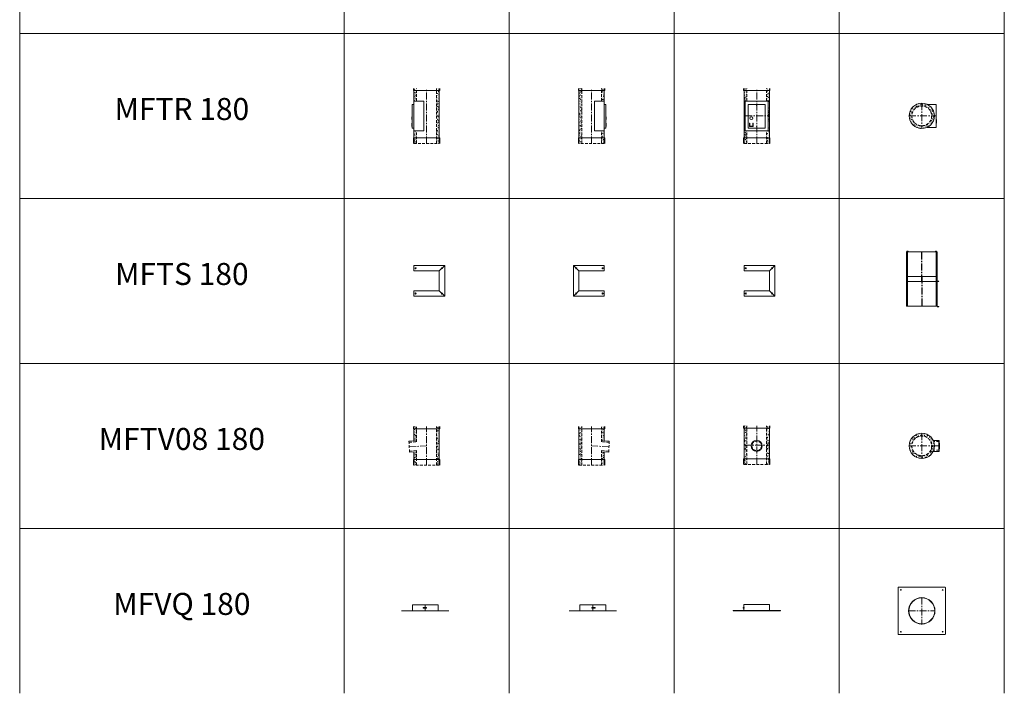
# Model space of a CAD drawing. Units: inches. Extents: x 329 to 145252, y 4 to 172842.
# Drawn here: x 39668 to 48616, y 66939 to 73064 of the extents above; entities that cross this region are included whole.
import ezdxf

# ---------------------------------------------------------------- set-up
doc = ezdxf.new("R2010")
doc.units = ezdxf.units.IN
doc.header["$MEASUREMENT"] = 0
doc.linetypes.add('CENTER', pattern=[2, 1.25, -0.25, 0.25, -0.25])
doc.linetypes.add('HIDDEN', pattern=[0.375, 0.25, -0.125])
for name, color, linetype, lineweight in [('Z-BORDER ONTOP', 7, 'Continuous', 25), ('Z-PART ONTOP', 3, 'Continuous', 25), ('Z-TEXT ONTOP', 9, 'Continuous', 25)]:
    doc.layers.add(name, color=color, linetype=linetype, lineweight=lineweight)
doc.styles.add('ONTOP A4(H)', font='arial.ttf', dxfattribs={"height": 3})
doc.styles.get("Standard").update_dxf_attribs({"font": 'arial.ttf'})
pattern_1 = [(50, (207511.276, 54631.12), (27.3277003, -2.3908628), [2.8575, -31.4325]), (355, (207511.276, 54631.12), (-5.286424, 28.6584964), [2.286, -25.146]), (100.451, (207513.553, 54630.92), (22.0413752, 26.2675032), [2.4285, -26.7135]), (46.1842, (207511.276, 54638.74), (40.661856, -6.306349), [4.28625, -47.14875]), (96.6356, (207514.664, 54638.214), (35.610635, 37.1138334), [3.64275, -40.07025]), (351.184, (207511.276, 54638.74), (35.610691, 37.113768), [3.429, -37.719]), (21, (207515.086, 54636.835), (22.742232, -15.3398278), [2.8575, -31.4325]), (326, (207515.086, 54636.835), (9.2703043, 27.628195), [2.286, -25.146]), (71.4514, (207516.98, 54635.556), (32.0124736, 12.2884287), [2.4285, -26.7135]), (37.5, (207511.276, 54631.12), (0.4632905, 12.68325583), [0, -24.8412, 0, -25.527, 0, -25.24125]), (7.5, (207511.276, 54631.12), (10.0229494, 15.0270862), [0, -14.5542, 0, -24.2697, 0, -9.62025]), (327.5, (207502.78, 54631.12), (20.33858928, -0.8593116), [0, -9.525, 0, -29.718, 0, -39.4335]), (317.5, (207498.97, 54631.12), (22.2193772, 3.8139737), [0, -12.3825, 0, -19.7358, 0, -28.0035])]
pattern_2 = [(130, (-208017.258, 54631.12), (-27.3277003, -2.3908628), [2.8575, -31.4325]), (185, (-208017.258, 54631.12), (5.286424, 28.6584964), [2.286, -25.146]), (79.549, (-208019.535, 54630.92), (-22.0413752, 26.2675032), [2.4285, -26.7135]), (133.8158, (-208017.258, 54638.74), (-40.661856, -6.306349), [4.28625, -47.14875]), (83.3644, (-208020.647, 54638.214), (-35.610635, 37.1138334), [3.64275, -40.07025]), (188.816, (-208017.26, 54638.74), (-35.610691, 37.113768), [3.429, -37.719]), (159, (-208021.068, 54636.835), (-22.742232, -15.3398278), [2.8575, -31.4325]), (214, (-208021.068, 54636.835), (-9.2703043, 27.628195), [2.286, -25.146]), (108.5486, (-208022.963, 54635.556), (-32.0124736, 12.2884287), [2.4285, -26.7135]), (142.5, (-208017.258, 54631.12), (-0.4632905, 12.68325583), [0, -24.8412, 0, -25.527, 0, -25.24125]), (172.5, (-208017.258, 54631.12), (-10.0229494, 15.0270862), [0, -14.5542, 0, -24.2697, 0, -9.62025]), (212.5, (-208008.762, 54631.12), (-20.33858928, -0.8593116), [0, -9.525, 0, -29.718, 0, -39.4335]), (222.5, (-208004.952, 54631.12), (-22.2193772, 3.8139737), [0, -12.3825, 0, -19.7358, 0, -28.0035])]
pattern_3 = [(50, (208050.052, 71593.703), (27.3277003, -2.3908628), [2.8575, -31.4325]), (355, (208050.052, 71593.703), (-5.286424, 28.6584964), [2.286, -25.146]), (100.451, (208052.33, 71593.504), (22.0413752, 26.2675032), [2.4285, -26.7135]), (46.1842, (208050.05, 71601.323), (40.661856, -6.306349), [4.28625, -47.14875]), (96.6356, (208053.44, 71600.798), (35.610635, 37.1138334), [3.64275, -40.07025]), (351.184, (208050.05, 71601.323), (35.610691, 37.113768), [3.429, -37.719]), (21, (208053.862, 71599.418), (22.742232, -15.3398278), [2.8575, -31.4325]), (326, (208053.862, 71599.418), (9.2703043, 27.628195), [2.286, -25.146]), (71.4514, (208055.757, 71598.14), (32.0124736, 12.2884287), [2.4285, -26.7135]), (37.5, (208050.052, 71593.703), (0.4632905, 12.68325583), [0, -24.8412, 0, -25.527, 0, -25.24125]), (7.5, (208050.052, 71593.703), (10.0229494, 15.0270862), [0, -14.5542, 0, -24.2697, 0, -9.62025]), (327.5, (208041.555, 71593.703), (20.33858928, -0.8593116), [0, -9.525, 0, -29.718, 0, -39.4335]), (317.5, (208037.745, 71593.703), (22.2193772, 3.8139737), [0, -12.3825, 0, -19.7358, 0, -28.0035])]
pattern_4 = [(130, (-207425.703, 71593.703), (-27.3277003, -2.3908628), [2.8575, -31.4325]), (185, (-207425.703, 71593.703), (5.286424, 28.6584964), [2.286, -25.146]), (79.549, (-207427.98, 71593.504), (-22.0413752, 26.2675032), [2.4285, -26.7135]), (133.8158, (-207425.703, 71601.323), (-40.661856, -6.306349), [4.28625, -47.14875]), (83.3644, (-207429.09, 71600.798), (-35.610635, 37.1138334), [3.64275, -40.07025]), (188.816, (-207425.703, 71601.323), (-35.610691, 37.113768), [3.429, -37.719]), (159, (-207429.513, 71599.418), (-22.742232, -15.3398278), [2.8575, -31.4325]), (214, (-207429.513, 71599.418), (-9.2703043, 27.628195), [2.286, -25.146]), (108.5486, (-207431.408, 71598.14), (-32.0124736, 12.2884287), [2.4285, -26.7135]), (142.5, (-207425.703, 71593.703), (-0.4632905, 12.68325583), [0, -24.8412, 0, -25.527, 0, -25.24125]), (172.5, (-207425.703, 71593.703), (-10.0229494, 15.0270862), [0, -14.5542, 0, -24.2697, 0, -9.62025]), (212.5, (-207417.206, 71593.703), (-20.33858928, -0.8593116), [0, -9.525, 0, -29.718, 0, -39.4335]), (222.5, (-207413.396, 71593.703), (-22.2193772, 3.8139737), [0, -12.3825, 0, -19.7358, 0, -28.0035])]

# ---------------------------------------------------------------- blocks, each defined once
blk = doc.blocks.new('MFTR 18 front')
at = {"lineweight": 5}
h = blk.add_hatch(dxfattribs=at)
h.set_pattern_fill('AR-CONC', color=0, scale=0.15, style=0)
h.set_pattern_definition(pattern_1)
h.paths.add_polyline_path([(-90, 50), (-115, 50), (-115, 0), (-90, 0)])
h.paths.add_polyline_path([(-90, 115), (-105, 115), (-105, 385), (-90, 385), (-90, 480), (-115, 480), (-115, 50), (-90, 50)])
h.paths.add_polyline_path([(-90, 500), (-115, 500), (-115, 480), (-90, 480)])
h = blk.add_hatch(dxfattribs=at)
h.set_pattern_fill('AR-CONC', color=0, scale=0.15, style=0)
h.set_pattern_definition(pattern_1)
h.paths.add_polyline_path([(115, 500), (90, 500), (90, 480), (115, 480)])
h.paths.add_polyline_path([(115, 480), (90, 480), (90, 385), (105, 385), (105, 115), (90, 115), (90, 50), (115, 50)])
h.paths.add_polyline_path([(115, 50), (90, 50), (90, 0), (115, 0)])
at = {"color": 0, "lineweight": 5}
for p, q in [((-120, 480), (-120, 500)), ((-120, 480), (120, 480)), ((-115, 500), (-115, 0)), ((115, 500), (115, 0)), ((120, 480), (120, 500)), ((105, 385), (-105, 385)), ((-105, 385), (-105, 115)), ((105, 115), (105, 385)), ((77.5, 355), (-77.5, 355)), ((-77.5, 355), (-77.5, 140)), ((77.5, 140), (77.5, 355)), ((-62, 184.9), (-65, 184.9)), ((-65, 184.9), (-65, 157.9)), ((-62, 184.9), (-62, 160.9)), ((-35, 184.9), (-35, 160.9)), ((-35, 184.9), (-32, 184.9)), ((-32, 184.9), (-32, 157.9)), ((-105, 115), (105, 115)), ((-77.5, 140), (77.5, 140)), ((-62, 154.9), (-35, 154.9)), ((-59, 157.9), (-38, 157.9)), ((-35, 154.9), (-35, 154.9)), ((-120, 50), (120, 50)), ((-120, 50), (-120, 0)), ((120, 50), (120, 0))]:
    blk.add_line(p, q, dxfattribs=at)
at = {"color": 0, "linetype": 'HIDDEN', "lineweight": 5, "ltscale": 100}
for p, q in [((-90, 385), (-90, 500)), ((90, 385), (90, 500)), ((-90, 0), (-90, 115)), ((90, 0), (90, 115)), ((-115, 0), (115, 0))]:
    blk.add_line(p, q, dxfattribs=at)
at = {"color": 0, "linetype": 'CENTER', "lineweight": 5, "ltscale": 50}
for p, q in [((0, 0), (0, 500)), ((-105, 250), (105, 250))]:
    blk.add_line(p, q, dxfattribs=at)
at = {"color": 0, "lineweight": 5}
for centre, radius in [((0, 346.8), 2), ((-48.5, 229.4), 13.5), ((0, 153.2), 2)]:
    blk.add_circle(centre, radius, dxfattribs=at)
for centre, start, end in [((-62, 157.9), 180, 270), ((-59, 160.9), 180, 270), ((-38, 160.9), 270, 0), ((-35, 157.9), 270, 0)]:
    blk.add_arc(centre, 3, start, end, dxfattribs=at)
blk = doc.blocks.new('MFTR 18 top')
at = {"lineweight": 5}
h = blk.add_hatch(dxfattribs=at)
h.set_pattern_fill('AR-CONC', color=0, scale=0.15, style=0)
h.set_pattern_definition([(50, (207529.765, 70199.778), (27.3277003, -2.3908628), [2.8575, -31.4325]), (355, (207529.765, 70199.778), (-5.286424, 28.6584964), [2.286, -25.146]), (100.451, (207532.042, 70199.578), (22.0413752, 26.2675032), [2.4285, -26.7135]), (46.1842, (207529.765, 70207.398), (40.661856, -6.306349), [4.28625, -47.14875]), (96.6356, (207533.153, 70206.872), (35.610635, 37.1138334), [3.64275, -40.07025]), (351.184, (207529.765, 70207.398), (35.610691, 37.113768), [3.429, -37.719]), (21, (207533.575, 70205.493), (22.742232, -15.3398278), [2.8575, -31.4325]), (326, (207533.575, 70205.493), (9.2703043, 27.628195), [2.286, -25.146]), (71.4514, (207535.47, 70204.214), (32.0124736, 12.2884287), [2.4285, -26.7135]), (37.5, (207529.765, 70199.778), (0.4632905, 12.68325583), [0, -24.8412, 0, -25.527, 0, -25.24125]), (7.5, (207529.765, 70199.778), (10.0229494, 15.0270862), [0, -14.5542, 0, -24.2697, 0, -9.62025]), (327.5, (207521.268, 70199.778), (20.33858928, -0.8593116), [0, -9.525, 0, -29.718, 0, -39.4335]), (317.5, (207517.458, 70199.778), (22.2193772, 3.8139737), [0, -12.3825, 0, -19.7358, 0, -28.0035])])
h.paths.add_polyline_path([(0, 90), (0, 115, 0.414214), (-115, 0), (-90, 0, -0.414214)])
h.paths.add_polyline_path([(-90, 0), (-115, 0, 0.414214), (0, -115), (0, -90, -0.414214)])
h.paths.add_polyline_path([(0, -90), (0, -115), (17.6, -113.6, 0.369924), (115, 0), (90, 0, -0.414214)])
h.paths.add_polyline_path([(17.6, 113.6), (0, 115), (0, 90, -0.414214), (90, 0), (115, 0, 0.369924)])
at = {"color": 0, "linetype": 'CENTER', "lineweight": 5, "ltscale": 50}
for p, q in [((0, 115), (0, -115)), ((-115, 0), (130, 0))]:
    blk.add_line(p, q, dxfattribs=at)
at = {"color": 0, "lineweight": 5}
for p, q in [((130, 105), (46.9, 105)), ((130, 105), (130, -105)), ((133, -32), (130, -32)), ((130, -65), (133, -65)), ((133, -65), (133, -32)), ((130, -105), (46.9, -105))]:
    blk.add_line(p, q, dxfattribs=at)
blk.add_circle((0, 0), 115, dxfattribs=at)
at = {"color": 0, "linetype": 'HIDDEN', "lineweight": 5, "ltscale": 100}
blk.add_circle((0, 0), 90, dxfattribs=at)
blk = doc.blocks.new('MFTR 18 side')
at = {"lineweight": 5}
h = blk.add_hatch(dxfattribs=at)
h.set_pattern_fill('AR-CONC', color=0, scale=0.15, style=0)
h.set_pattern_definition(pattern_2)
h.paths.add_polyline_path([(-115, 500), (-90, 500), (-90, 480), (-115, 480)])
h.paths.add_polyline_path([(-115, 480), (-90, 480), (-90, 50), (-115, 50)])
h.paths.add_polyline_path([(-115, 50), (-90, 50), (-90, 0), (-115, 0)])
h = blk.add_hatch(dxfattribs=at)
h.set_pattern_fill('AR-CONC', color=0, scale=0.15, style=0)
h.set_pattern_definition(pattern_2)
h.paths.add_polyline_path([(90, 500), (115, 500), (115, 480), (90, 480)])
h.paths.add_polyline_path([(90, 480), (115, 480), (115, 385), (90, 385)])
h.paths.add_polyline_path([(90, 115), (115, 115), (115, 50), (90, 50)])
h.paths.add_polyline_path([(90, 50), (115, 50), (115, 0), (90, 0)])
at = {"color": 0, "lineweight": 5}
for p, q in [((-120, 480), (-120, 500)), ((120, 480), (-120, 480)), ((-115, 500), (-115, 0)), ((115, 500), (115, 0)), ((120, 480), (120, 500)), ((115, 385), (25, 385)), ((25, 385), (25, 115)), ((115, 385), (115, 115)), ((115, 355), (130, 355)), ((130, 355), (130, 140)), ((133, 242.9), (130, 242.9)), ((133, 215.9), (130, 215.9)), ((133, 184.9), (130, 184.9)), ((133, 215.9), (133, 242.9)), ((133, 154.9), (133, 184.9)), ((25, 115), (115, 115)), ((130, 140), (115, 140)), ((130, 154.9), (133, 154.9)), ((120, 50), (-120, 50)), ((-120, 50), (-120, 0)), ((120, 50), (120, 0))]:
    blk.add_line(p, q, dxfattribs=at)
at = {"color": 0, "linetype": 'HIDDEN', "lineweight": 5, "ltscale": 100}
for p, q in [((-90, 0), (-90, 500)), ((90, 385), (90, 500)), ((90, 0), (90, 115)), ((115, 0), (-115, 0))]:
    blk.add_line(p, q, dxfattribs=at)
at = {"color": 0, "linetype": 'CENTER', "lineweight": 5, "ltscale": 50}
blk.add_line((0, 0), (0, 500), dxfattribs=at)
blk = doc.blocks.new('MFTV08 18 top')
at = {"lineweight": 5}
h = blk.add_hatch(dxfattribs=at)
h.set_pattern_fill('AR-CONC', color=0, scale=0.15, style=0)
h.set_pattern_definition([(50, (197747.185, 71650.938), (27.3277003, -2.3908628), [2.8575, -31.4325]), (355, (197747.185, 71650.938), (-5.286424, 28.6584964), [2.286, -25.146]), (100.451, (197749.463, 71650.74), (22.0413752, 26.2675032), [2.4285, -26.7135]), (46.1842, (197747.185, 71658.558), (40.661856, -6.306349), [4.28625, -47.14875]), (96.6356, (197750.574, 71658.032), (35.610635, 37.1138334), [3.64275, -40.07025]), (351.184, (197747.185, 71658.56), (35.610691, 37.113768), [3.429, -37.719]), (21, (197750.995, 71656.653), (22.742232, -15.3398278), [2.8575, -31.4325]), (326, (197750.995, 71656.653), (9.2703043, 27.628195), [2.286, -25.146]), (71.4514, (197752.89, 71655.375), (32.0124736, 12.2884287), [2.4285, -26.7135]), (37.5, (197747.185, 71650.938), (0.4632905, 12.68325583), [0, -24.8412, 0, -25.527, 0, -25.24125]), (7.5, (197747.185, 71650.938), (10.0229494, 15.0270862), [0, -14.5542, 0, -24.2697, 0, -9.62025]), (327.5, (197738.689, 71650.938), (20.33858928, -0.8593116), [0, -9.525, 0, -29.718, 0, -39.4335]), (317.5, (197734.88, 71650.938), (22.2193772, 3.8139737), [0, -12.3825, 0, -19.7358, 0, -28.0035])])
h.paths.add_polyline_path([(90, 0), (115, 0, 0.414214), (0, 115), (0, 90, -0.414214)])
h.paths.add_polyline_path([(0, 90), (0, 115, 0.414214), (-115, 0), (-90, 0, -0.414214)])
h.paths.add_polyline_path([(-90, 0), (-115, 0, 0.414214), (0, -115), (0, -90, -0.414214)])
h.paths.add_polyline_path([(0, -90), (0, -115, 0.414214), (115, 0), (90, 0, -0.414214)])
at = {"color": 0, "linetype": 'CENTER', "lineweight": 5, "ltscale": 50}
for p, q in [((0, 115), (0, -115)), ((-115, 0), (157.6, 0)), ((157.6, 50), (157.6, -50))]:
    blk.add_line(p, q, dxfattribs=at)
at = {"color": 0, "lineweight": 5}
for p, q in [((157.6, 50), (103.6, 50)), ((157.6, -50), (103.6, -50))]:
    blk.add_line(p, q, dxfattribs=at)
at = {"color": 0, "linetype": 'HIDDEN', "lineweight": 5, "ltscale": 100}
for p, q in [((157.6, 40), (107.8, 40)), ((157.6, -40), (107.8, -40))]:
    blk.add_line(p, q, dxfattribs=at)
at = {"color": 0, "lineweight": 5}
blk.add_circle((0, 0), 115, dxfattribs=at)
at = {"color": 0, "linetype": 'HIDDEN', "lineweight": 5, "ltscale": 100}
blk.add_circle((0, 0), 90, dxfattribs=at)
at = {"color": 0, "lineweight": 5}
for major_axis in [(0, 50), (0, 40)]:
    blk.add_ellipse((157.6, 0), major_axis=major_axis, ratio=0.052336, dxfattribs=at)
blk = doc.blocks.new('MFTV08 18 front')
at = {"lineweight": 5}
h = blk.add_hatch(dxfattribs=at)
h.set_pattern_fill('AR-CONC', color=0, scale=0.15, style=0)
h.set_pattern_definition(pattern_3)
h.paths.add_polyline_path([(-90, 350), (-115, 350), (-115, 330), (-90, 330)])
h.paths.add_polyline_path([(-90, 330), (-115, 330), (-115, 168.1), (-90, 168.1)])
h.paths.add_polyline_path([(-90, 168.1), (-115, 168.1), (-115, 50), (-90, 50)])
h.paths.add_polyline_path([(-90, 50), (-115, 50), (-115, 0), (-90, 0)])
h = blk.add_hatch(dxfattribs=at)
h.set_pattern_fill('AR-CONC', color=0, scale=0.15, style=0)
h.set_pattern_definition(pattern_3)
h.paths.add_polyline_path([(115, 350), (90, 350), (90, 330), (115, 330)])
h.paths.add_polyline_path([(115, 330), (90, 330), (90, 168.1), (115, 168.1)])
h.paths.add_polyline_path([(115, 168.1), (90, 168.1), (90, 50), (115, 50)])
h.paths.add_polyline_path([(115, 50), (90, 50), (90, 0), (115, 0)])
at = {"color": 0, "lineweight": 5}
for p, q in [((-120, 330), (-120, 350)), ((-120, 330), (120, 330)), ((-115, 350), (-115, 0)), ((115, 350), (115, 0)), ((120, 330), (120, 350)), ((-120, 50), (120, 50)), ((-120, 50), (-120, 0)), ((120, 50), (120, 0))]:
    blk.add_line(p, q, dxfattribs=at)
at = {"color": 0, "linetype": 'HIDDEN', "lineweight": 5, "ltscale": 100}
for p, q in [((-90, 0), (-90, 350)), ((90, 0), (90, 350)), ((-115, 0), (115, 0))]:
    blk.add_line(p, q, dxfattribs=at)
at = {"color": 0, "linetype": 'CENTER', "lineweight": 5, "ltscale": 50}
for p, q in [((0, 0), (0, 350)), ((-115, 175), (115, 175))]:
    blk.add_line(p, q, dxfattribs=at)
at = {"color": 0, "lineweight": 5}
blk.add_circle((0, 168.1), 49.9, dxfattribs=at)
at = {"color": 0, "linetype": 'HIDDEN', "lineweight": 5, "ltscale": 100}
blk.add_circle((0, 168.1), 43.6, dxfattribs=at)
blk = doc.blocks.new('MFTS 18')
at = {"color": 0, "lineweight": 5}
for p, q in [((-230, 90), (-230, 140)), ((-230, 140), (50, 140)), ((-230, 90), (0, 90)), ((0, 90), (50, 140)), ((0, -90), (0, 90)), ((50, 140), (50, -140)), ((-230, -140), (-230, -90)), ((-230, -90), (0, -90)), ((50, -140), (-230, -140)), ((0, -90), (50, -140))]:
    blk.add_line(p, q, dxfattribs=at)
for centre in [(-215, 115), (25, 115), (-215, -115), (25, -115)]:
    blk.add_circle(centre, 5, dxfattribs=at)
blk = doc.blocks.new('*U1516')
at = {"color": 0, "lineweight": 5}
for p, q in [((-280, 495), (0, 495)), ((-280, 225), (-280, 495)), ((-280, 495), (-270, 495)), ((-274, 500), (-275, 499)), ((-275, 495), (-275, 499)), ((-274, 500), (-266, 500)), ((-270, 495), (-270, 225)), ((-266, 500), (-265, 499)), ((-265, 499), (-265, 495)), ((-14, 500), (-15, 499)), ((-15, 499), (-15, 495)), ((-6, 500), (-14, 500)), ((-10, 495), (-10, 225)), ((-6, 500), (-5, 499)), ((-5, 495), (-5, 499)), ((0, 225), (0, 495)), ((-280, 270), (0, 270)), ((-280, 0), (-280, 270)), ((-270, 270), (-270, 0)), ((-10, 270), (-10, 0)), ((0, 270), (0, 0)), ((-280, 225), (0, 225)), ((-280, 0), (0, 0))]:
    blk.add_line(p, q, dxfattribs=at)
at = {"color": 0, "linetype": 'CENTER', "ltscale": 50}
for p, q in [((-140, 225), (-140, 495)), ((-140, 270), (-140, 0))]:
    blk.add_line(p, q, dxfattribs=at)
at = {"color": 0}
for p, q in [((15.9, 225), (0, 225)), ((15.9, -5), (0, -5))]:
    blk.add_line(p, q, dxfattribs=at)
at = {"color": 0, "lineweight": 5}
for centre in [(-275, 482.5), (-275, 470), (-275, 457.5), (-275, 445), (-5, 482.5), (-5, 470), (-5, 457.5), (-5, 445), (-275, 432.5), (-275, 420), (-275, 407.5), (-275, 395), (-275, 382.5), (-275, 370), (-275, 357.5), (-5, 432.5), (-5, 420), (-5, 407.5), (-5, 395), (-5, 382.5), (-5, 370), (-5, 357.5), (-275, 345), (-275, 332.5), (-275, 320), (-275, 307.5), (-275, 295), (-275, 295), (-275, 282.5), (-275, 270), (-5, 345), (-5, 332.5), (-5, 320), (-5, 307.5), (-5, 295), (-5, 295), (-5, 282.5), (-5, 270), (-275, 257.5), (-275, 257.5), (-275, 245), (-275, 245), (-275, 232.5), (-275, 232.5), (-275, 220), (-275, 207.5), (-275, 195), (-275, 182.5), (-5, 257.5), (-5, 257.5), (-5, 245), (-5, 245), (-5, 232.5), (-5, 232.5), (-5, 220), (-5, 207.5), (-5, 195), (-5, 182.5), (-275, 170), (-275, 157.5), (-275, 145), (-275, 132.5), (-275, 120), (-275, 107.5), (-275, 95), (-5, 170), (-5, 157.5), (-5, 145), (-5, 132.5), (-5, 120), (-5, 107.5), (-5, 95), (-275, 82.5), (-275, 70), (-275, 70), (-275, 57.5), (-275, 45), (-275, 32.5), (-275, 20), (-275, 7.5), (-5, 82.5), (-5, 70), (-5, 70), (-5, 57.5), (-5, 45), (-5, 32.5), (-5, 20), (-5, 7.5)]:
    blk.add_circle(centre, 2.5, dxfattribs=at)
at = {"color": 0, "char_height": 3, "width": 64.599, "attachment_point": 1}
for s, insert in [('MIN', (17.4, 226.6)), ('MAX', (17.4, -3.4))]:
    blk.add_mtext(s, dxfattribs=dict(at, insert=insert))
blk = doc.blocks.new('MFTV08 18 side')
at = {"lineweight": 5}
h = blk.add_hatch(dxfattribs=at)
h.set_pattern_fill('AR-CONC', color=0, scale=0.15, style=0)
h.set_pattern_definition(pattern_4)
h.paths.add_polyline_path([(-115, 350), (-90, 350), (-90, 330), (-115, 330)])
h.paths.add_polyline_path([(-115, 330), (-90, 330), (-90, 221.7), (-115, 220.4)])
h.paths.add_polyline_path([(-115, 120.2), (-90, 121.5), (-90, 50), (-115, 50)])
h.paths.add_polyline_path([(-115, 50), (-90, 50), (-90, 0), (-115, 0)])
h = blk.add_hatch(dxfattribs=at)
h.set_pattern_fill('AR-CONC', color=0, scale=0.15, style=0)
h.set_pattern_definition(pattern_4)
h.paths.add_polyline_path([(90, 350), (115, 350), (115, 330), (90, 330)])
h.paths.add_polyline_path([(90, 330), (115, 330), (115, 50), (90, 50)])
h.paths.add_polyline_path([(90, 50), (115, 50), (115, 0), (90, 0)])
at = {"color": 0, "lineweight": 5}
for p, q in [((-120, 330), (-120, 350)), ((120, 330), (-120, 330)), ((-115, 350), (-115, 220.4)), ((115, 350), (115, 0)), ((120, 330), (120, 350)), ((-160.2, 218), (-90, 221.7)), ((-154.9, 118.1), (-90, 121.5)), ((-115, 120.2), (-115, 0)), ((120, 50), (-120, 50)), ((-120, 50), (-120, 0)), ((120, 50), (120, 0))]:
    blk.add_line(p, q, dxfattribs=at)
at = {"color": 0, "linetype": 'HIDDEN', "lineweight": 5, "ltscale": 100}
for p, q in [((-90, 211.6), (-90, 350)), ((90, 0), (90, 350)), ((-154.9, 118.1), (-160.2, 218)), ((-159.7, 208), (-90, 211.6)), ((-155.5, 128.1), (-90, 131.5)), ((-90, 0), (-90, 131.5)), ((115, 0), (-115, 0))]:
    blk.add_line(p, q, dxfattribs=at)
at = {"color": 0, "linetype": 'CENTER', "lineweight": 5, "ltscale": 50}
for p, q in [((0, 0), (0, 350)), ((-157.5, 166.7), (0, 175))]:
    blk.add_line(p, q, dxfattribs=at)
blk = doc.blocks.new('MFVQ 18 top')
at = {"color": 0, "linetype": 'CENTER', "lineweight": 5, "ltscale": 50}
for p, q in [((0, 120), (0, -120)), ((-120, 0), (120, 0))]:
    blk.add_line(p, q, dxfattribs=at)
at = {"color": 0, "lineweight": 5}
for p, q in [((-12.7, -118), (-12.7, -118.1)), ((-5, -121), (-5, -120.8)), ((-5, -121.8), (-5, -121.5)), ((-4, -120.6), (-4.9, -120.6)), ((-4.9, -121.2), (-4.6, -121.2)), ((-4.9, -121.3), (-4.6, -121.3)), ((-4, -121.9), (-4.9, -121.9)), ((-4.5, -120.6), (-4.6, -120.6)), ((-4.5, -121.3), (-4.5, -121.2)), ((-3, -120.5), (-4, -120.5)), ((-4, -120.5), (-4, -122)), ((-4, -121.2), (-3, -121.2)), ((-4, -121.2), (-4, -121.2)), ((-3, -122), (-4, -122)), ((-2.5, -120), (-3, -120.5)), ((-3, -120.5), (-3, -122)), ((-3, -122), (-2.5, -122.5)), ((-2.5, -120), (-2.5, -122.5)), ((2.5, -120), (-2.5, -120)), ((2.5, -122.5), (-2.5, -122.5)), ((2.5, -122.5), (2.5, -120))]:
    blk.add_line(p, q, dxfattribs=at)
blk.add_lwpolyline([(0, 215), (-210, 215, 0.414214), (-215, 210), (-215, -210, 0.414214), (-210, -215), (210, -215, 0.414214), (215, -210), (215, 210, 0.414214), (210, 215)], format="xyb", close=True, dxfattribs=at)
for centre, radius in [((-190, 190), 3.25), ((190, 190), 3.25), ((0, 0), 120), ((0, 0), 117.5), ((-190, -190), 3.25), ((190, -190), 3.25)]:
    blk.add_circle(centre, radius, dxfattribs=at)
for centre, radius, start, end in [((-1.7, -88.5), 31.5, 249.65431, 295.95518), ((-1.7, -88.5), 31.4, 249.65431, 295.45198), ((-4.9, -120.8), 0.15, 90, 180), ((-4.9, -121), 0.15, 180, 270), ((-4.9, -121.5), 0.15, 90, 180), ((-4.9, -121.8), 0.15, 180, 270), ((-4.6, -121.2), 0.05, 0, 90), ((-4.6, -121.3), 0.05, 270, 0)]:
    blk.add_arc(centre, radius, start, end, dxfattribs=at)
blk = doc.blocks.new('MFVQ 18 front')
at = {"color": 0, "lineweight": 5}
for p, q in [((-119.8, 28.7), (-122.3, 28.7)), ((-122.3, 28.7), (-122.3, 24.7)), ((-122.3, 24.7), (-119.8, 24.7)), ((-117.5, 56), (117.5, 56)), ((-117.5, 56), (-117.5, 1.5)), ((117.5, 56), (117.5, 1.5))]:
    blk.add_line(p, q, dxfattribs=at)
for points in [[(0, 1.5), (-215, 1.5), (-215, 0), (215, 0), (215, 1.5)], [(-121.5, 27.4), (-121.8, 26.7), (-121.5, 26.1), (-120.7, 26.1), (-120.3, 26.7), (-120.7, 27.4)]]:
    blk.add_lwpolyline(points, close=True, dxfattribs=at)
blk.add_lwpolyline([(-118.8, 29.7), (-119.8, 29.7), (-119.8, 23.7), (-114.8, 23.7), (-114.8, 29.7), (-119.8, 29.7)], dxfattribs=at)
blk.add_circle((-121.1, 26.7), 1, dxfattribs=at)
blk = doc.blocks.new('MFVQ 18 side')
at = {"color": 0, "lineweight": 5}
for p, q in [((-117.5, 56), (117.5, 56)), ((-117.5, 56), (-117.5, 1.5)), ((10, 31.2), (-19.6, 31.2)), ((-19.6, 31.2), (-19.6, 25.3)), ((10, 25.3), (-19.6, 25.3)), ((-10.5, 28.5), (-10.5, 28.8)), ((-10.5, 27.8), (-10.5, 28)), ((-9.5, 28.9), (-10.4, 28.9)), ((-10.4, 28.4), (-10.1, 28.4)), ((-10.4, 28.2), (-10.1, 28.2)), ((-9.5, 27.6), (-10.4, 27.6)), ((-10, 28.9), (-10.1, 28.9)), ((-10, 28.2), (-10, 28.3)), ((-8.5, 29), (-9.5, 29)), ((-9.5, 29), (-9.5, 27.5)), ((-9.5, 28.3), (-9.5, 28.4)), ((-9.5, 28.3), (-8.5, 28.3)), ((-8.5, 27.5), (-9.5, 27.5)), ((-8, 29.5), (-8.5, 29)), ((-8.5, 29), (-8.5, 27.5)), ((-8.5, 27.5), (-8, 27)), ((-8, 30.3), (-8, 26.3)), ((0, 30.3), (-8, 30.3)), ((0, 26.3), (-8, 26.3)), ((-5.5, 26.3), (-5.5, 30.3)), ((0, 30.3), (0, 31.2)), ((0, 26.3), (0, 30.3)), ((10, 31.2), (10, 25.3)), ((117.5, 56), (117.5, 1.5))]:
    blk.add_line(p, q, dxfattribs=at)
at = {"color": 0, "linetype": 'CENTER', "lineweight": 5, "ltscale": 50}
blk.add_line((0, 56), (0, 1.5), dxfattribs=at)
at = {"color": 0, "lineweight": 5}
blk.add_lwpolyline([(0, 1.5), (-215, 1.5), (-215, 0), (215, 0), (215, 1.5)], close=True, dxfattribs=at)
for centre, radius, start, end in [((-10.4, 28.8), 0.15, 90, 180), ((-10.4, 28.5), 0.15, 180, 270), ((-10.4, 28), 0.15, 90, 180), ((-10.4, 27.8), 0.15, 180, 270), ((-10.1, 28.3), 0.05, 0, 90), ((-10.1, 28.2), 0.05, 270, 0)]:
    blk.add_arc(centre, radius, start, end, dxfattribs=at)

msp = doc.modelspace()

# ---------------------------------------------------------------- linework, layer by layer
at = {"layer": 'Z-BORDER ONTOP', "lineweight": 5}
for p, q in [((39668.39784, 159938.79855), (39668.39784, 66938.79857)), ((42615.60199, 159938.79855), (42615.60199, 66938.79857)), ((44115.60199, 159938.79855), (44115.60199, 66938.79857)), ((45615.60199, 159938.79855), (45615.60199, 66938.79857)), ((47115.60199, 159938.79855), (47115.60199, 66938.79857)), ((48615.60199, 159938.79855), (48615.60199, 66938.79857)), ((39668.39784, 158438.79855), (39668.39784, 66938.79857)), ((42615.60199, 158438.79855), (42615.60199, 66938.79857)), ((44115.60199, 158438.79855), (44115.60199, 66938.79857)), ((45615.60199, 158438.79855), (45615.60199, 66938.79857)), ((47115.60199, 158438.79855), (47115.60199, 66938.79857)), ((48615.60199, 158438.79855), (48615.60199, 66938.79857)), ((48615.60199, 72938.79855), (39668.39784, 72938.79855)), ((48615.60199, 71438.79855), (39668.39784, 71438.79855)), ((48615.60199, 69938.79855), (39668.39784, 69938.79855)), ((48615.60199, 68438.79855), (39668.39784, 68438.79855))]:
    msp.add_line(p, q, dxfattribs=at)

# ---------------------------------------------------------------- block references
at = {"layer": 'Z-PART ONTOP', "lineweight": 5, "xscale": -1}
for name, p in [('MFTR 18 side', (43365.60199, 71938.79855)), ('MFTS 18', (44750.60199, 70688.79855)), ('MFTV08 18 side', (44865.60199, 69013.79855)), ('MFVQ 18 side', (44876.80609, 67688.66214))]:
    msp.add_blockref(name, p, dxfattribs=at)
at = {"layer": 'Z-PART ONTOP', "lineweight": 5}
for name, p in [('MFTR 18 side', (44865.60199, 71938.79855)), ('MFTR 18 front', (46365.60199, 71938.79855)), ('MFTR 18 top', (47865.60199, 72188.79855)), ('*U1516', (48005.60199, 70458.79855)), ('MFTS 18', (43480.60199, 70688.79855)), ('MFTS 18', (46480.60199, 70688.79855)), ('MFTV08 18 side', (43365.60199, 69013.79855)), ('MFTV08 18 front', (46365.60199, 69020.74583)), ('MFTV08 18 top', (47865.60199, 69188.79855)), ('MFVQ 18 top', (47865.60199, 67688.79855)), ('MFVQ 18 side', (43354.3979, 67688.66214)), ('MFVQ 18 front', (46365.66187, 67689.29855))]:
    msp.add_blockref(name, p, dxfattribs=at)

# ---------------------------------------------------------------- texts
at = {"layer": 'Z-TEXT ONTOP', "lineweight": 5, "char_height": 200, "width": 2947.2041472, "attachment_point": 5, "style": 'ONTOP A4(H)'}
for s, insert in [('MFTR 180', (41141.99992, 72225.66547)), ('MFTS 180', (41141.99992, 70725.66547)), ('MFTV08 180', (41141.99992, 69225.66547)), ('MFVQ 180', (41141.99992, 67725.66547))]:
    msp.add_mtext(s, dxfattribs=dict(at, insert=insert))

doc.saveas('drawing.dxf')
